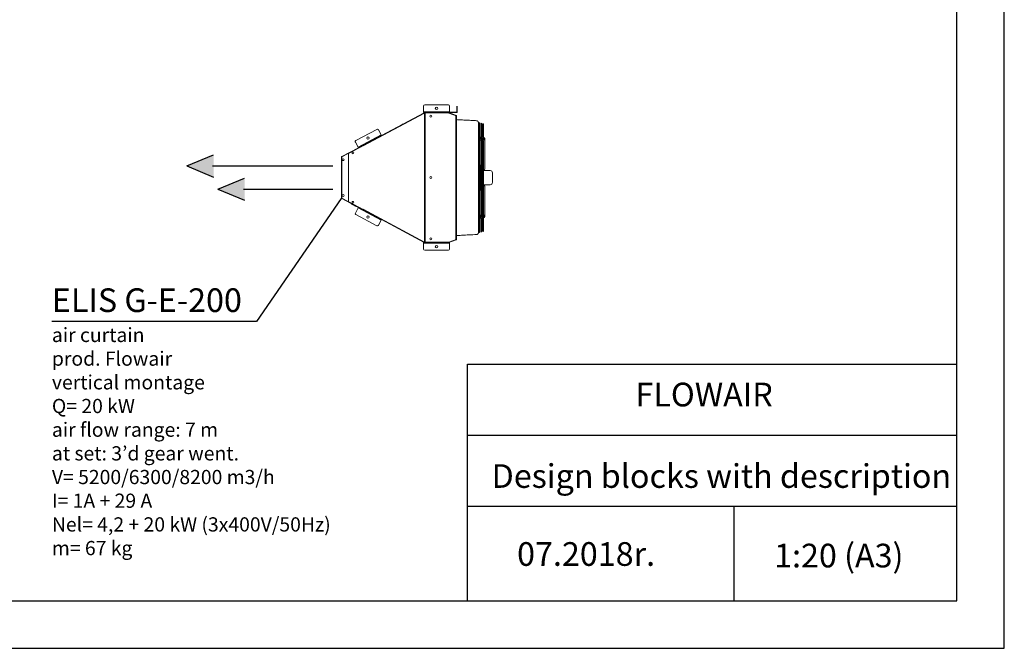
# Model space of a CAD drawing. Units: millimetres. Extents: x 8974 to 28041, y -5392 to 4822.
# Drawn here: x 15494 to 17574, y -1770 to -443 of the extents above; entities that cross this region are included whole.
import ezdxf

# ---------------------------------------------------------------- set-up
doc = ezdxf.new("R2010")
doc.units = ezdxf.units.MM
for name, color, linetype in [('Flowair', 1, 'Continuous'), ('Flowair_opisy', 1, 'Continuous'), ('TABELKA', 7, 'Continuous')]:
    doc.layers.add(name, color=color, linetype=linetype)
doc.styles.get("Standard").update_dxf_attribs({"font": 'arial.ttf'})

# ---------------------------------------------------------------- blocks, each defined once
blk = doc.blocks.new('elis G-E-200.1')
at = {"layer": 'Flowair', "ltscale": 0.01}
for points in [[(8270.9, -973), (8214.8, -949.7), (8270.9, -926.4)], [(8336.5, -1021.9), (8280.3, -998.6), (8336.5, -975.3)]]:
    blk.add_hatch(color=256, dxfattribs=at).paths.add_polyline_path(points)
at = {"layer": 'Flowair', "linetype": 'Continuous', "lineweight": 15}
for p, q in [((8714.5, -835.5), (8714.5, -823.3)), ((8717, -820.8), (8767, -820.8)), ((8769.5, -823.3), (8769.5, -835.5)), ((8784.9, -835.5), (8784.9, -823.3)), ((8785.9, -835.5), (8785.9, -823.3)), ((8555.9, -923.4), (8716.3, -837.9)), ((8716.8, -837.9), (8587, -907)), ((8625.5, -885.4), (8715.9, -837.2)), ((8714.5, -835.5), (8714.5, -836.8)), ((8714.5, -835.5), (8769.5, -835.5)), ((8714.5, -836.8), (8769.5, -836.8)), ((8716.4, -836.9), (8715.9, -837.2)), ((8716.6, -838.1), (8716.6, -1110.2)), ((8716.9, -838.1), (8716.6, -838.1)), ((8716.9, -838.1), (8716.8, -837.9)), ((8716.9, -838.1), (8717.7, -838.1)), ((8716.9, -1110.2), (8716.9, -838.1)), ((8717.3, -837.7), (8717.3, -836.8)), ((8717.3, -837.7), (8741.3, -837.7)), ((8717.7, -837.7), (8717.7, -838.1)), ((8717.7, -837.7), (8767.9, -837.7)), ((8717.7, -1110.2), (8717.7, -838.1)), ((8719.1, -837.7), (8719.1, -837.7)), ((8740.9, -837.7), (8740.9, -837.7)), ((8741.3, -837.7), (8741.6, -837.7)), ((8742.4, -837.7), (8742.4, -837.7)), ((8742.7, -837.7), (8742.4, -837.7)), ((8742.7, -837.7), (8766.9, -837.7)), ((8742.8, -837.7), (8742.8, -837.7)), ((8766.9, -836.8), (8766.9, -837.7)), ((8767.6, -836.9), (8768.1, -837)), ((8767.8, -837.8), (8783.5, -843.6)), ((8768.1, -837), (8783.8, -842.8)), ((8769.5, -835.8), (8784.6, -835.8)), ((8769.5, -836.8), (8784.6, -836.8)), ((8782.8, -843.3), (8782.8, -843.5)), ((8782.8, -843.5), (8783.1, -843.5)), ((8783.1, -1104.8), (8783.1, -843.5)), ((8783.1, -843.5), (8783.3, -843.5)), ((8783.6, -843.5), (8783.9, -843.5)), ((8784.3, -843.4), (8783.9, -843.4)), ((8783.9, -843.4), (8783.9, -848.7)), ((8783.9, -843.5), (8783.9, -1104.8)), ((8783.9, -848.2), (8783.9, -847.3)), ((8783.9, -848.2), (8783.9, -847.3)), ((8783.9, -850.7), (8783.9, -848.2)), ((8783.9, -850.7), (8783.9, -848.2)), ((8783.9, -848.7), (8784.3, -848.7)), ((8783.9, -850.7), (8783.9, -848.7)), ((8784.3, -850.7), (8783.9, -850.7)), ((8784.3, -843.4), (8784.3, -848.7)), ((8784.3, -847.3), (8784.3, -848.2)), ((8784.3, -847.3), (8784.3, -848.2)), ((8784.3, -848.2), (8784.3, -850.7)), ((8784.3, -848.2), (8784.3, -850.7)), ((8784.3, -848.7), (8784.3, -850.7)), ((8784.6, -835.8), (8784.6, -836.8)), ((8784.9, -835.5), (8785.9, -835.5)), ((8571.6, -895.9), (8615.7, -872.4)), ((8619.1, -873.4), (8624.8, -884.2)), ((8669.4, -861.9), (8669.4, -861.7)), ((8669.4, -861.7), (8669.9, -861.7)), ((8832, -888.1), (8832, -859.3)), ((8833.5, -859.3), (8833.5, -888.4)), ((8836, -888.7), (8836, -860.2)), ((8837.5, -860.2), (8837.5, -888.9)), ((8840, -889.3), (8840, -861.4)), ((8841.5, -861.4), (8841.5, -889.5)), ((8576.3, -910.1), (8624.8, -884.2)), ((8625.5, -885.4), (8576.9, -911.2)), ((8830.5, -880.7), (8830.5, -877.7)), ((8830.5, -881.5), (8830.5, -880.7)), ((8831.3, -882.5), (8831.3, -887.5)), ((8832, -892.2), (8832, -890.5)), ((8833.5, -890.7), (8833.5, -892.5)), ((8836, -892.8), (8836, -891)), ((8837.5, -891.2), (8837.5, -893)), ((8840, -893.4), (8840, -891.6)), ((8542.2, -929.7), (8576.9, -911.2)), ((8576.3, -910.1), (8570.6, -899.3)), ((8586.9, -907.3), (8586.7, -907)), ((8586.8, -907), (8586.7, -907)), ((8586.8, -907), (8587, -906.9)), ((8587.1, -907.2), (8586.9, -907.3)), ((8587, -907), (8587.1, -907.2)), ((8832, -1053.8), (8832, -894.5)), ((8833.5, -894.8), (8833.5, -1053.6)), ((8836, -1053.3), (8836, -895.1)), ((8837.5, -895.3), (8837.5, -1053.1)), ((8840, -1052.7), (8840, -895.7)), ((8841.5, -896), (8841.5, -1052.4)), ((8541.3, -930.6), (8541.3, -931.3)), ((8541.3, -943), (8541.3, -931.3)), ((8542.2, -929.7), (8541.6, -930)), ((8542.1, -930.9), (8542.1, -942.9)), ((8555.5, -923.4), (8542.3, -930.5)), ((8556.3, -1024.4), (8556.3, -923.9)), ((8541.3, -942.5), (8541.3, -942.7)), ((8541.3, -942.5), (8541.3, -942.9)), ((8541.3, -1005.4), (8541.3, -943)), ((8542.1, -1005.4), (8542.1, -942.9)), ((8830.4, -996.5), (8830.4, -951.9)), ((8831.9, -951.9), (8831.9, -996.5)), ((8834.9, -999.8), (8834.9, -948.6)), ((8855.2, -959.2), (8841.5, -959.2)), ((8860.2, -984.2), (8860.2, -964.2)), ((8841.5, -989.2), (8855.2, -989.2)), ((8541.3, -1017.1), (8541.3, -1005.4)), ((8541.3, -1005.4), (8541.3, -1005.9)), ((8541.3, -1005.7), (8541.3, -1005.9)), ((8541.3, -1017.7), (8541.3, -1017.1)), ((8542.2, -1018.6), (8541.6, -1018.3)), ((8542.1, -1017.3), (8542.1, -1005.4)), ((8576.9, -1037.1), (8542.2, -1018.6)), ((8555.5, -1024.8), (8542.3, -1017.8)), ((8716.3, -1110.4), (8555.7, -1024.9)), ((8570.6, -1049), (8576.3, -1038.3)), ((8624.8, -1064.1), (8576.3, -1038.3)), ((8576.9, -1037.1), (8625.5, -1063)), ((8615.7, -1075.9), (8571.6, -1052.4)), ((8586.7, -1041.4), (8586.9, -1040.9)), ((8586.9, -1040.9), (8587.1, -1041)), ((8587.1, -1041), (8587, -1041.2)), ((8587, -1041.2), (8716.8, -1110.4)), ((8830.5, -1053.8), (8830.5, -1054.3)), ((8832, -1057.9), (8832, -1056.2)), ((8832, -1089.1), (8832, -1060.3)), ((8833.5, -1055.9), (8833.5, -1057.7)), ((8833.5, -1060), (8833.5, -1089.1)), ((8836, -1057.4), (8836, -1055.5)), ((8836, -1088.2), (8836, -1059.6)), ((8837.5, -1055.3), (8837.5, -1057.2)), ((8837.5, -1059.4), (8837.5, -1088.2)), ((8840, -1056.8), (8840, -1055)), ((8840, -1087), (8840, -1059.1)), ((8841.5, -1058.9), (8841.5, -1087)), ((8841.8, -1052), (8841.8, -1052)), ((8841.8, -1056.1), (8841.8, -1056.1)), ((8624.8, -1064.1), (8619.1, -1074.9)), ((8715.9, -1111.2), (8625.5, -1063)), ((8830.5, -1067.7), (8830.5, -1066.9)), ((8831.3, -1060.9), (8831.3, -1065.8)), ((8783.9, -1099.6), (8783.9, -1097.6)), ((8783.9, -1097.6), (8784.3, -1097.6)), ((8783.9, -1101), (8783.9, -1097.6)), ((8783.9, -1100.1), (8783.9, -1097.6)), ((8783.9, -1104.9), (8783.9, -1099.6)), ((8784.3, -1099.6), (8783.9, -1099.6)), ((8783.9, -1101), (8783.9, -1100.1)), ((8784.3, -1097.6), (8784.3, -1099.6)), ((8784.3, -1097.6), (8784.3, -1101)), ((8784.3, -1097.6), (8784.3, -1100.1)), ((8784.3, -1104.9), (8784.3, -1099.6)), ((8784.3, -1100.1), (8784.3, -1101)), ((8769.5, -1111.5), (8714.5, -1111.5)), ((8714.5, -1111.5), (8714.5, -1112.8)), ((8714.5, -1125), (8714.5, -1112.8)), ((8769.5, -1112.8), (8714.5, -1112.8)), ((8716.4, -1111.4), (8715.9, -1111.2)), ((8716.6, -1110.2), (8716.9, -1110.2)), ((8716.8, -1110.4), (8716.9, -1110.2)), ((8717.7, -1110.2), (8716.9, -1110.2)), ((8717.3, -1111.5), (8717.3, -1110.7)), ((8741.3, -1110.7), (8717.3, -1110.7)), ((8717.7, -1110.6), (8717.7, -1110.2)), ((8767.9, -1110.6), (8717.7, -1110.6)), ((8719.1, -1110.6), (8719.1, -1110.7)), ((8742.4, -1110.7), (8741.3, -1110.7)), ((8742.7, -1110.7), (8742.4, -1110.7)), ((8766.9, -1110.7), (8742.7, -1110.7)), ((8752.1, -1110.6), (8752.1, -1110.6)), ((8758.1, -1110.6), (8752.1, -1110.6)), ((8758.1, -1110.6), (8758.1, -1110.6)), ((8766.9, -1110.7), (8766.9, -1111.5)), ((8767.6, -1111.5), (8768.1, -1111.3)), ((8783.5, -1104.8), (8767.8, -1110.5)), ((8783.8, -1105.6), (8768.1, -1111.3)), ((8769.5, -1112.8), (8769.5, -1111.5)), ((8769.5, -1112.8), (8769.5, -1125)), ((8783.1, -1104.8), (8782.8, -1104.8)), ((8782.8, -1104.8), (8782.8, -1105)), ((8782.8, -1105), (8782.9, -1105)), ((8783.9, -1104.8), (8783.1, -1104.8)), ((8783.9, -1104.9), (8784.3, -1104.9)), ((8767, -1127.5), (8717, -1127.5))]:
    blk.add_line(p, q, dxfattribs=at)
at = {"layer": 'Flowair'}
for p, q in [((8767.4, -836.8), (8716.7, -836.8)), ((8214.8, -949.7), (8270.9, -926.4)), ((8214.8, -949.7), (8270.9, -973)), ((8268.6, -949.7), (8523.1, -949.7)), ((8280.3, -998.6), (8336.5, -975.3)), ((8280.3, -998.6), (8336.5, -1021.9)), ((8334.1, -998.6), (8523.1, -998.6)), ((8840.8, -1052.6), (8841.5, -1052.4)), ((8767.4, -1111.5), (8716.7, -1111.5))]:
    blk.add_line(p, q, dxfattribs=at)
at = {"layer": 'Flowair', "linetype": 'Continuous', "lineweight": 15, "flags": 128}
for points in [[(8715.9, -837.2), (8715.9, -837.2), (8716, -837.3), (8716, -837.4), (8716.1, -837.5), (8716.2, -837.7), (8716.2, -837.8), (8716.3, -837.9), (8716.3, -837.9)], [(8767.8, -837.8), (8767.9, -837.8), (8767.9, -837.7), (8767.9, -837.6), (8768, -837.4), (8768, -837.3), (8768.1, -837.2), (8768.1, -837.1), (8768.1, -837)], [(8783.8, -842.8), (8783.8, -842.8), (8783.8, -842.9), (8783.7, -843), (8783.7, -843.2), (8783.6, -843.3), (8783.6, -843.4), (8783.5, -843.5), (8783.5, -843.6)], [(8625.5, -885.4), (8625.4, -885.3), (8625.4, -885.3), (8625.3, -885.2), (8625.3, -885), (8625.2, -884.8), (8625.1, -884.7), (8625, -884.4), (8624.8, -884.2)], [(8576.3, -910.1), (8576.4, -910.3), (8576.5, -910.5), (8576.6, -910.7), (8576.7, -910.9), (8576.8, -911), (8576.9, -911.1), (8576.9, -911.2), (8576.9, -911.2)], [(8586.8, -907), (8586.8, -907), (8586.8, -907)], [(8587, -907), (8586.9, -906.9), (8586.9, -906.8)], [(8576.9, -1037.1), (8576.9, -1037.1), (8576.9, -1037.2), (8576.8, -1037.3), (8576.7, -1037.4), (8576.6, -1037.6), (8576.5, -1037.8), (8576.4, -1038), (8576.3, -1038.3)], [(8586.9, -1041.5), (8586.9, -1041.4), (8587, -1041.2)], [(8624.8, -1064.1), (8625, -1063.9), (8625.1, -1063.7), (8625.2, -1063.5), (8625.3, -1063.3), (8625.3, -1063.2), (8625.4, -1063.1), (8625.4, -1063), (8625.5, -1063)], [(8716.3, -1110.4), (8716.3, -1110.5), (8716.2, -1110.5), (8716.2, -1110.7), (8716.1, -1110.8), (8716, -1110.9), (8716, -1111.1), (8715.9, -1111.1), (8715.9, -1111.2)], [(8768.1, -1111.3), (8768.1, -1111.3), (8768.1, -1111.2), (8768, -1111), (8768, -1110.9), (8767.9, -1110.7), (8767.9, -1110.6), (8767.9, -1110.5), (8767.8, -1110.5)]]:
    blk.add_lwpolyline(points, dxfattribs=at)
at = {"layer": 'Flowair'}
blk.add_lwpolyline([(8841.5, -896), (8840.8, -895.8)], dxfattribs=at)
at = {"layer": 'Flowair', "linetype": 'Continuous', "lineweight": 15}
for centre, radius in [((8742, -828.2), 2.5), ((8730, -844.6), 2), ((8597.1, -890.7), 2.5), ((8545, -936.4), 2), ((8565.5, -921.9), 2), ((8730, -974.1), 2), ((8545, -1011.9), 2), ((8565.5, -1026.4), 2), ((8597.1, -1057.7), 2.5), ((8730, -1103.6), 2), ((8742, -1120.2), 2.5)]:
    blk.add_circle(centre, radius, dxfattribs=at)
for centre, radius, start, end in [((8717, -823.3), 2.5, 90, 180), ((8767, -823.3), 2.5, 0, 90), ((8716.7, -837.5), 0.7, 90, 118.0525), ((8767.4, -837.5), 0.7, 70, 90), ((8783.6, -843.4), 0.3, 0, 70), ((8783.6, -843.4), 0.7, 0, 70), ((8784.6, -835.5), 0.3, 270, 0), ((8784.6, -835.5), 1.3, 270, 0), ((8616.9, -874.6), 2.5, 28.0525, 118.0525), ((8832.8, -859.3), 0.75, 0, 180), ((8836.8, -860.2), 0.75, 0, 180), ((8840.8, -861.4), 0.75, 0, 180), ((8830.2, -882.5), 1.13, 0, 70.5288), ((8572.8, -898.1), 2.5, 118.0525, 208.0525), ((8542, -930.6), 0.7, 118.0525, 180), ((8542.6, -930.9), 0.5, 118.0525, 180), ((8555.8, -923.9), 0.5, 0, 118.0525), ((8831.2, -951.9), 0.75, 0, 180), ((8835.7, -948.6), 0.75, 61.0714, 180), ((8855.2, -964.2), 5, 0, 90), ((8831.2, -996.5), 0.75, 180, 0), ((8855.2, -984.2), 5, 270, 0), ((8542, -1017.7), 0.7, 180, 241.9475), ((8542.6, -1017.3), 0.5, 180, 241.9475), ((8835.7, -999.8), 0.75, 180, 298.9286), ((8555.8, -1024.4), 0.5, 241.9475, 0), ((8572.8, -1050.2), 2.5, 151.9475, 241.9475), ((8616.9, -1073.7), 2.5, 241.9475, 331.9475), ((8830.2, -1065.8), 1.13, 289.4712, 0), ((8832.8, -1089.1), 0.75, 180, 0), ((8836.8, -1088.2), 0.75, 180, 0), ((8840.8, -1087), 0.75, 180, 0), ((8716.7, -1110.8), 0.7, 241.9475, 270), ((8767.4, -1110.8), 0.7, 270, 290), ((8783.6, -1104.9), 0.7, 290, 0), ((8717, -1125), 2.5, 180, 270), ((8767, -1125), 2.5, 270, 0)]:
    blk.add_arc(centre, radius, start, end, dxfattribs=at)
for points in [[(8752.1, -837.7), (8752.1, -837.7)], [(8758.1, -837.7), (8758.1, -837.7)], [(8830.5, -870.9), (8830.5, -871.4)], [(8831.3, -887.5), (8831.3, -891.7)], [(8840.8, -891.7), (8832, -890.4)], [(8832.3, -888.2), (8841.1, -889.4)], [(8832.3, -892.3), (8841.1, -893.5)], [(8841.8, -893.9), (8841.8, -892.3)], [(8844, -892.3), (8844, -896.4)], [(8830.5, -895.1), (8830.5, -894.7)], [(8840.8, -895.8), (8832, -894.6)], [(8844, -896.4), (8844, -955.2)], [(8830.5, -929), (8830.5, -929.6)], [(8842.4, -957.6), (8841.5, -958.1)], [(8841.5, -990.3), (8842.4, -990.8)], [(8844, -993.2), (8844, -1052)], [(8830.5, -1018.8), (8830.5, -1020.1)], [(8561.9, -1029.1), (8561.8, -1029.3)], [(8572.8, -1035.2), (8572.9, -1035)], [(8830.5, -1029.7), (8830.5, -1030.8)], [(8830.5, -1053.7), (8830.5, -1053.3)], [(8831.3, -1056.7), (8831.3, -1060.9)], [(8832, -1053.8), (8840.8, -1052.6)], [(8832, -1057.9), (8840.8, -1056.7)], [(8841.1, -1054.9), (8832.3, -1056.1)], [(8841.1, -1059), (8832.3, -1060.2)], [(8841.8, -1056.1), (8841.8, -1054.7)], [(8844, -1052), (8844, -1056.1)], [(8830.5, -1070.6), (8830.5, -1070.3)], [(8752.1, -1110.6), (8752.1, -1110.7)], [(8758.1, -1110.7), (8758.1, -1110.6)]]:
    blk.add_open_spline(points, degree=1, dxfattribs=at)
for points, knots in [([(8783.9, -851.8), (8784.1, -851.8), (8785.5, -851.9), (8788.4, -852), (8792.6, -852.2), (8797.4, -852.5), (8802.7, -852.7), (8808.5, -853), (8814.8, -853.4), (8820.9, -853.7), (8824.9, -853.9), (8826.7, -854)], [0, 0, 0, 0, 0.014947, 0.101311, 0.200057, 0.311185, 0.434694, 0.570586, 0.718859, 0.879513, 1, 1, 1, 1]), ([(8826.7, -854), (8826.7, -854), (8827, -854), (8827.5, -854.1), (8828.2, -854.4), (8828.8, -854.7), (8829.3, -855.1), (8829.6, -855.5), (8829.9, -856), (8830.2, -856.4), (8830.3, -856.8), (8830.4, -857.2), (8830.4, -857.5), (8830.4, -857.7), (8830.5, -857.8), (8830.5, -857.9), (8830.5, -857.9), (8830.5, -857.9), (8830.5, -857.9), (8830.5, -857.9), (8830.5, -857.9), (8830.5, -857.9), (8830.5, -858), (8830.5, -858.3), (8830.5, -858.7), (8830.5, -859.3), (8830.5, -860.1), (8830.5, -861), (8830.5, -862.1), (8830.5, -863.3), (8830.5, -864.6), (8830.5, -865.7), (8830.5, -866.4), (8830.5, -866.6)], [0, 0, 0, 0, 0.00199, 0.016561, 0.030115, 0.042813, 0.054715, 0.065826, 0.076104, 0.085465, 0.093781, 0.100877, 0.106538, 0.110558, 0.112763, 0.113311, 0.113671, 0.114066, 0.114711, 0.116174, 0.121425, 0.137211, 0.217559, 0.302674, 0.387514, 0.472487, 0.557538, 0.642561, 0.727453, 0.812127, 0.896506, 0.980516, 1, 1, 1, 1]), ([(8830.5, -871.4), (8830.5, -870.6), (8830.5, -868.8), (8830.5, -867.4), (8830.5, -866.7)], [0, 0, 0, 0, 0.500239, 1, 1, 1, 1]), ([(8830.5, -878.1), (8830.5, -877), (8830.5, -874.9), (8830.5, -872.8), (8830.5, -871.7), (8830.5, -871.4)], [0, 0, 0, 0, 0.437193, 0.875468, 1, 1, 1, 1]), ([(8830.5, -877.8), (8830.5, -877.6), (8830.5, -877.4), (8830.5, -877.5), (8830.5, -877.5)], [0, 0, 0, 0, 0.910378, 1, 1, 1, 1]), ([(8830.5, -894.7), (8830.5, -894.7), (8830.5, -894.3), (8830.5, -893.4), (8830.5, -892.1), (8830.5, -890.7), (8830.5, -889.1), (8830.5, -887.5), (8830.5, -885.9), (8830.5, -884.5), (8830.5, -883.1), (8830.5, -881.8), (8830.5, -880.7), (8830.5, -879.7), (8830.5, -879), (8830.5, -878.6), (8830.5, -878.4), (8830.5, -878.1), (8830.5, -878), (8830.5, -877.9), (8830.5, -877.8), (8830.5, -877.8), (8830.5, -877.8), (8830.5, -877.8)], [0, 0, 0, 0, 0.001039, 0.070687, 0.140171, 0.210499, 0.280831, 0.358659, 0.428808, 0.498959, 0.569211, 0.639467, 0.708985, 0.778507, 0.848023, 0.876883, 0.906375, 0.935034, 0.960836, 0.981445, 0.994481, 0.996564, 1, 1, 1, 1]), ([(8830.5, -880.4), (8830.5, -880.4), (8830.5, -880.4), (8830.5, -880), (8830.5, -879.2), (8830.5, -878.5), (8830.5, -878.1)], [0, 0, 0, 0, 0.149213, 0.437487, 0.714468, 1, 1, 1, 1]), ([(8832, -894.6), (8831.9, -894.5), (8831.5, -894.5), (8831, -894.3), (8830.7, -894.1), (8830.5, -894)], [0, 0, 0, 0, 0.265358, 0.738318, 1, 1, 1, 1]), ([(8831.3, -887.6), (8831.3, -887.6), (8831.3, -887.6), (8831.3, -887.7), (8831.4, -887.9), (8831.7, -888), (8832, -888.2), (8832.3, -888.2), (8832.3, -888.2)], [0, 0, 0, 0, 0.099539, 0.306786, 0.495793, 0.694517, 0.889148, 1, 1, 1, 1]), ([(8832, -890.4), (8831.9, -890.4), (8831.6, -890.4), (8831.4, -890.3), (8831.3, -890.3)], [0, 0, 0, 0, 0.558767, 1, 1, 1, 1]), ([(8831.3, -891.7), (8831.3, -891.7), (8831.3, -891.7), (8831.3, -891.8), (8831.4, -892), (8831.7, -892.1), (8832, -892.3), (8832.3, -892.3), (8832.3, -892.3)], [0, 0, 0, 0, 0.099533, 0.306786, 0.495792, 0.694517, 0.889148, 1, 1, 1, 1]), ([(8841.8, -892.3), (8841.8, -892.3), (8841.8, -892.2), (8841.8, -892.2), (8841.7, -892), (8841.4, -891.8), (8841.1, -891.7), (8840.8, -891.7), (8840.8, -891.7)], [0, 0, 0, 0, 0.099533, 0.306787, 0.495788, 0.694516, 0.889145, 1, 1, 1, 1]), ([(8841.1, -889.4), (8841.2, -889.5), (8841.6, -889.5), (8842.2, -889.7), (8842.9, -890.1), (8843.4, -890.6), (8843.8, -891.1), (8844, -891.7), (8844, -892.1), (8844, -892.3)], [0, 0, 0, 0, 0.089475, 0.24895, 0.41055, 0.572733, 0.713982, 0.851382, 1, 1, 1, 1]), ([(8841.1, -893.5), (8841.2, -893.6), (8841.6, -893.6), (8842.2, -893.8), (8842.9, -894.2), (8843.4, -894.7), (8843.8, -895.2), (8844, -895.8), (8844, -896.2), (8844, -896.4)], [0, 0, 0, 0, 0.0894746, 0.2489498, 0.4105486, 0.5727324, 0.7139793, 0.851381, 1, 1, 1, 1]), ([(8830.5, -906.5), (8830.5, -905.9), (8830.5, -904.8), (8830.5, -903), (8830.5, -901), (8830.5, -899), (8830.5, -896.9), (8830.5, -895.7), (8830.5, -895.1)], [0, 0, 0, 0, 0.161489, 0.325903, 0.496236, 0.671844, 0.833804, 1, 1, 1, 1]), ([(8830.5, -917.6), (8830.5, -917.4), (8830.5, -915.9), (8830.5, -912.1), (8830.5, -908.7), (8830.5, -906.5)], [0, 0, 0, 0, 0.062664, 0.375012, 1, 1, 1, 1]), ([(8830.5, -927.8), (8830.5, -927.3), (8830.5, -925.3), (8830.5, -921.9), (8830.5, -919), (8830.5, -917.6)], [0, 0, 0, 0, 0.155858, 0.577931, 1, 1, 1, 1]), ([(8830.5, -927.7), (8830.5, -928), (8830.5, -928.4), (8830.5, -928.8), (8830.5, -929)], [0, 0, 0, 0, 0.714918, 1, 1, 1, 1]), ([(8830.5, -927.8), (8830.5, -927.9), (8830.5, -929.3), (8830.5, -932.2), (8830.5, -936.4), (8830.5, -940.6), (8830.5, -944.9), (8830.5, -949.2), (8830.5, -953.6), (8830.5, -958), (8830.5, -962.4), (8830.5, -966.9), (8830.5, -971.3), (8830.5, -975.7), (8830.5, -980.2), (8830.5, -984.6), (8830.5, -989), (8830.5, -993.5), (8830.5, -997.9), (8830.5, -1002.2), (8830.5, -1006.6), (8830.5, -1010.8), (8830.5, -1015.1), (8830.5, -1018), (8830.5, -1019.5), (8830.5, -1019.6)], [0, 0, 0, 0, 0.0038157, 0.0502077, 0.0968712, 0.1437736, 0.1908768, 0.238138, 0.2855103, 0.3329433, 0.3803789, 0.4277492, 0.4749988, 0.5220876, 0.5691689, 0.6163896, 0.6637796, 0.7112835, 0.7588459, 0.8064048, 0.8538959, 0.901269, 0.9484776, 0.9954801, 1, 1, 1, 1]), ([(8830.5, -929.6), (8830.5, -930.5), (8830.5, -932.7), (8830.5, -936.4), (8830.5, -940.6), (8830.5, -944.9), (8830.5, -948.6), (8830.5, -950.8), (8830.5, -951.6)], [0, 0, 0, 0, 0.12134, 0.312837, 0.505311, 0.698606, 0.892545, 1, 1, 1, 1]), ([(8844, -955.2), (8844, -955.3), (8844, -955.7), (8843.8, -956.2), (8843.5, -956.7), (8843.1, -957.2), (8842.7, -957.5), (8842.4, -957.6), (8842.4, -957.6)], [0, 0, 0, 0, 0.145345, 0.345661, 0.545863, 0.750478, 0.962146, 1, 1, 1, 1]), ([(8842.4, -990.8), (8842.5, -990.8), (8842.9, -991), (8843.3, -991.4), (8843.7, -991.9), (8844, -992.5), (8844, -992.9), (8844, -993.1), (8844, -993.2)], [0, 0, 0, 0, 0.1312669, 0.3600371, 0.5617347, 0.7576725, 0.950188, 1, 1, 1, 1]), ([(8561.8, -1029.3), (8561.8, -1029.3), (8561.8, -1029.3), (8561.8, -1029.4), (8561.9, -1029.4), (8562.2, -1029.5), (8562.7, -1029.8), (8563.5, -1030.2), (8564.2, -1030.6), (8564.7, -1030.9), (8564.8, -1030.9)], [0, 0, 0, 0, 0.015313, 0.045217, 0.081949, 0.126165, 0.324447, 0.57718, 0.849849, 1, 1, 1, 1]), ([(8564.8, -1030.9), (8564.8, -1030.9), (8564.8, -1030.9), (8565.2, -1031.2), (8565.9, -1031.5), (8566.5, -1031.8), (8566.8, -1032)], [0, 0, 0, 0, 0.159559, 0.360461, 0.630569, 1, 1, 1, 1]), ([(8566.8, -1032), (8566.8, -1032), (8566.9, -1032.1), (8567, -1032.1), (8567, -1032.1), (8567.1, -1032.2), (8567.2, -1032.2), (8567.2, -1032.2), (8567.3, -1032.3), (8567.3, -1032.3), (8567.3, -1032.3), (8567.3, -1032.3)], [0, 0, 0, 0, 0.0593264, 0.1081818, 0.1518565, 0.1963621, 0.264859, 0.3489639, 0.4501891, 0.9039421, 1, 1, 1, 1]), ([(8567.3, -1032.3), (8567.3, -1032.3), (8567.3, -1032.3), (8567.3, -1032.3), (8567.5, -1032.4), (8567.6, -1032.4)], [0, 0, 0, 0, 0.0727679, 0.595789, 1, 1, 1, 1]), ([(8567.6, -1032.4), (8567.8, -1032.6), (8568.2, -1032.8), (8569.1, -1033.3), (8570, -1033.7), (8570.9, -1034.2), (8571.7, -1034.6), (8572.3, -1035), (8572.7, -1035.1), (8572.8, -1035.2), (8572.8, -1035.2), (8572.8, -1035.2)], [0, 0, 0, 0, 0.134609, 0.256311, 0.380787, 0.503145, 0.614446, 0.720449, 0.806837, 0.922968, 1, 1, 1, 1]), ([(8830.5, -1030.8), (8830.5, -1029), (8830.5, -1025.4), (8830.5, -1021.6), (8830.5, -1019.6), (8830.5, -1019.5)], [0, 0, 0, 0, 0.4904163, 0.9807508, 1, 1, 1, 1]), ([(8830.5, -1041.9), (8830.5, -1040.2), (8830.5, -1036.8), (8830.5, -1033), (8830.5, -1031), (8830.5, -1030.8)], [0, 0, 0, 0, 0.472721, 0.946767, 1, 1, 1, 1]), ([(8830.5, -1053.3), (8830.5, -1052.8), (8830.5, -1051.8), (8830.5, -1050.1), (8830.5, -1048), (8830.5, -1045.9), (8830.5, -1043.8), (8830.5, -1042.5), (8830.5, -1041.9)], [0, 0, 0, 0, 0.130709, 0.263577, 0.445312, 0.633361, 0.813724, 1, 1, 1, 1]), ([(8830.5, -1070.6), (8830.5, -1070.6), (8830.5, -1070.6), (8830.5, -1070.5), (8830.5, -1070.5), (8830.5, -1070.4), (8830.5, -1070.2), (8830.5, -1070), (8830.5, -1069.8), (8830.5, -1069.4), (8830.5, -1068.7), (8830.5, -1067.7), (8830.5, -1066.6), (8830.5, -1065.3), (8830.5, -1063.9), (8830.5, -1062.4), (8830.5, -1060.9), (8830.5, -1059.3), (8830.5, -1057.7), (8830.5, -1056.3), (8830.5, -1055), (8830.5, -1054.1), (8830.5, -1053.7), (8830.5, -1053.7)], [0, 0, 0, 0, 0.0034381, 0.0055273, 0.0185695, 0.0391759, 0.0649858, 0.093659, 0.123133, 0.1519788, 0.2214929, 0.291013, 0.3605284, 0.4307826, 0.5010334, 0.5711906, 0.6413453, 0.7191792, 0.7895103, 0.8598354, 0.929317, 0.9989621, 1, 1, 1, 1]), ([(8830.5, -1054.3), (8830.6, -1054.3), (8830.8, -1054.2), (8831.2, -1054), (8831.7, -1053.9), (8832, -1053.8), (8832, -1053.8)], [0, 0, 0, 0, 0.034446, 0.492105, 0.940271, 1, 1, 1, 1]), ([(8832.3, -1056.1), (8832.3, -1056.1), (8832.1, -1056.1), (8831.7, -1056.2), (8831.5, -1056.4), (8831.3, -1056.6), (8831.3, -1056.6), (8831.3, -1056.7), (8831.3, -1056.7)], [0, 0, 0, 0, 0.095189, 0.289719, 0.482184, 0.676485, 0.882043, 1, 1, 1, 1]), ([(8831.3, -1058.1), (8831.5, -1058), (8831.8, -1058), (8832, -1057.9), (8832, -1057.9)], [0, 0, 0, 0, 0.874092, 1, 1, 1, 1]), ([(8832.3, -1060.2), (8832.3, -1060.2), (8832.1, -1060.2), (8831.7, -1060.3), (8831.5, -1060.5), (8831.3, -1060.7), (8831.3, -1060.7), (8831.3, -1060.8), (8831.3, -1060.8)], [0, 0, 0, 0, 0.095188, 0.28972, 0.482183, 0.676486, 0.882043, 1, 1, 1, 1]), ([(8840.8, -1056.7), (8840.8, -1056.7), (8841, -1056.7), (8841.4, -1056.6), (8841.6, -1056.4), (8841.8, -1056.2), (8841.8, -1056.1), (8841.8, -1056.1), (8841.8, -1056.1)], [0, 0, 0, 0, 0.095189, 0.28972, 0.482185, 0.676486, 0.88205, 1, 1, 1, 1]), ([(8844, -1052), (8844, -1052.1), (8844, -1052.5), (8843.8, -1053), (8843.5, -1053.6), (8843.1, -1054), (8842.5, -1054.4), (8841.9, -1054.7), (8841.4, -1054.8), (8841.1, -1054.8), (8841.1, -1054.9)], [0, 0, 0, 0, 0.102285, 0.243258, 0.384149, 0.528144, 0.676913, 0.830052, 0.980013, 1, 1, 1, 1]), ([(8844, -1056.1), (8844, -1056.2), (8844, -1056.6), (8843.8, -1057.1), (8843.5, -1057.7), (8843.1, -1058.1), (8842.5, -1058.5), (8841.9, -1058.8), (8841.4, -1058.9), (8841.1, -1058.9), (8841.1, -1059)], [0, 0, 0, 0, 0.102285, 0.243258, 0.384148, 0.528144, 0.676913, 0.830052, 0.980013, 1, 1, 1, 1]), ([(8830.5, -1070.3), (8830.5, -1070), (8830.5, -1069.2), (8830.5, -1068.5), (8830.5, -1068), (8830.5, -1068), (8830.5, -1068)], [0, 0, 0, 0, 0.253788, 0.512214, 0.778378, 1, 1, 1, 1]), ([(8830.5, -1070.9), (8830.5, -1070.9), (8830.5, -1070.9), (8830.5, -1070.8), (8830.5, -1070.6), (8830.5, -1070.6)], [0, 0, 0, 0, 0.10302, 0.827857, 1, 1, 1, 1]), ([(8830.5, -1077), (8830.5, -1075.9), (8830.5, -1074), (8830.5, -1071.8), (8830.5, -1070.7)], [0, 0, 0, 0, 0.5275794, 1, 1, 1, 1]), ([(8830.5, -1081.2), (8830.5, -1081.1), (8830.5, -1080.4), (8830.5, -1079), (8830.5, -1077.7), (8830.5, -1077)], [0, 0, 0, 0, 0.100939, 0.549924, 1, 1, 1, 1]), ([(8830.5, -1080.9), (8830.5, -1081.2), (8830.5, -1081.5), (8830.5, -1081.7), (8830.5, -1081.7)], [0, 0, 0, 0, 0.969448, 1, 1, 1, 1]), ([(8826.7, -1094.4), (8816.1, -1094.9), (8801.9, -1095.7), (8787.6, -1096.4), (8783.9, -1096.6)], [0, 0, 0, 0, 0.737954, 1, 1, 1, 1]), ([(8830.5, -1081.7), (8830.5, -1082.2), (8830.5, -1083.3), (8830.5, -1084.7), (8830.5, -1085.9), (8830.5, -1087), (8830.5, -1088), (8830.5, -1088.8), (8830.5, -1089.4), (8830.5, -1089.9), (8830.5, -1090.3), (8830.5, -1090.4), (8830.5, -1090.5), (8830.5, -1090.5), (8830.5, -1090.5), (8830.5, -1090.5), (8830.5, -1090.5), (8830.5, -1090.6), (8830.4, -1090.8), (8830.4, -1091.3), (8830.2, -1091.8), (8829.9, -1092.4), (8829.6, -1092.9), (8829.1, -1093.4), (8828.5, -1093.9), (8827.9, -1094.2), (8827.2, -1094.3), (8826.8, -1094.4), (8826.7, -1094.4)], [0, 0, 0, 0, 0.082019, 0.164905, 0.248217, 0.331889, 0.415849, 0.500018, 0.584309, 0.668629, 0.75286, 0.836926, 0.878948, 0.884566, 0.886591, 0.887094, 0.887528, 0.88819, 0.891082, 0.902166, 0.912769, 0.923967, 0.937906, 0.949939, 0.96323, 0.97704, 0.99113, 1, 1, 1, 1])]:
    blk.add_open_spline(points, degree=3, knots=knots, dxfattribs=at)

msp = doc.modelspace()

# ---------------------------------------------------------------- linework, layer by layer
at = {"layer": 'Flowair_opisy'}
msp.add_lwpolyline([(16172.98, -820.804), (15993.807, -1079.913), (15561.867, -1079.913)], dxfattribs=at)
at = {"layer": 'TABELKA'}
for p, q in [((17573.885, -1770.342), (17573.885, 1199.658)), ((17473.885, -1670.342), (17473.885, 1099.658)), ((16440.074, -1670.342), (16440.074, -1170.342)), ((16440.074, -1170.342), (17473.885, -1170.342)), ((16440.074, -1320.342), (17473.885, -1320.342)), ((16440.074, -1470.342), (17473.885, -1470.342)), ((17002.763, -1469.243), (17002.763, -1670.342)), ((15473.885, -1670.342), (17473.885, -1670.342)), ((15473.885, -1770.342), (17573.885, -1770.342))]:
    msp.add_line(p, q, dxfattribs=at)

# ---------------------------------------------------------------- block references
at = {"layer": 'Flowair', "color": 1}
msp.add_blockref('elis G-E-200.1', (7632.382, 197.814), dxfattribs=at)

# ---------------------------------------------------------------- texts
at = {"layer": 'Flowair_opisy', "insert": (15561.867, -1010.256), "char_height": 35, "width": 651.65196, "attachment_point": 1}
msp.add_mtext('{\\H1.429x;ELIS G-E-200\\P\\fArial|b0|i0|c0|p34;\\H0.59982x;air curtain\\Pprod. Flowair\\Pvertical montage\\PQ= 20 kW\\Pair flow range: 7 m\\Pat set: 3’d gear went.\\PV= 5200/6300/8200 m3/h\\PI= 1A + 29 A\\PNel= 4,2 + 20 kW (3x400V/50Hz)\\Pm= 67 kg}', dxfattribs=at)
at = {"layer": 'TABELKA'}
for s, p in [(' FLOWAIR', (16779.476, -1259.522)), ('Design blocks with description', (16490.729, -1431.534)), (' 07.2018r.', (16529.33, -1596.227)), (' 1:20 (A3)', (17072.296, -1599.546))]:
    msp.add_text(s, height=50, dxfattribs=at).set_placement(p)
at = {"layer": 'TABELKA', "insert": (16440.074, -1170.342), "char_height": 0.2, "width": 1033.81122, "attachment_point": 1}
msp.add_mtext('PRODUCENT', dxfattribs=at)

doc.saveas('drawing.dxf')
